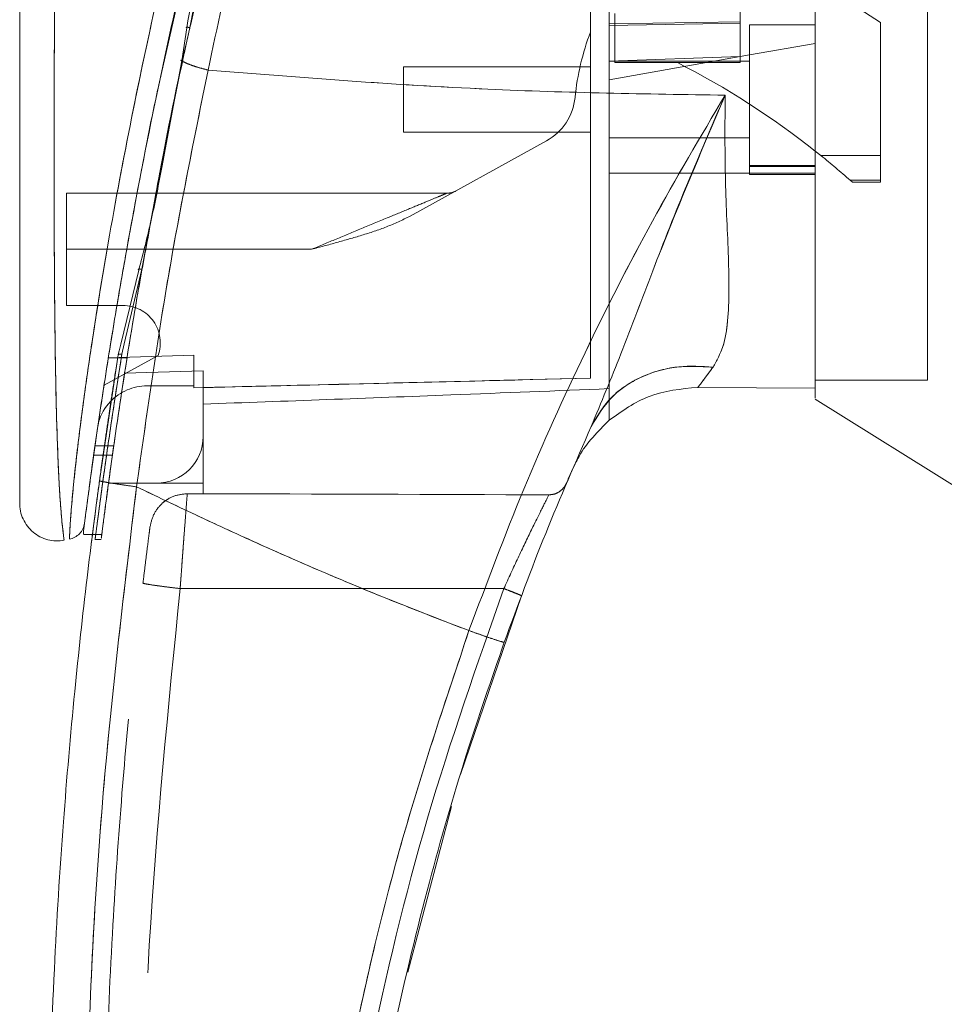
# Model space of a CAD drawing. Units: inches. Extents: x 0 to 23.4, y 0 to 16.5.
# Drawn here: x 11.3 to 11.4, y 8.2 to 8.4 of the extents above; entities that cross this region are included whole.
import ezdxf

# ---------------------------------------------------------------- set-up
doc = ezdxf.new("R2010")
doc.units = ezdxf.units.IN
doc.header["$MEASUREMENT"] = 0
doc.linetypes.add('HIDDEN', pattern=[0.07500000000000001, 0.05, -0.025])

msp = doc.modelspace()

# ---------------------------------------------------------------- linework, layer by layer
at = {"color": 7, "linetype": 'HIDDEN', "lineweight": 0}
for p, q in [((11.4204395415, 8.3624292877), (11.393596306, 8.3797984401)), ((11.2828561921, 8.3524506043), (11.2873075455, 8.3722045475)), ((11.4293872867, 8.2939924022), (11.4293872867, 8.3663204206)), ((11.393596306, 8.3658725239), (11.393596306, 8.3622934258)), ((11.3685426195, 8.3621604057), (11.393596306, 8.3625645874)), ((11.369616349, 8.3641148723), (11.369616349, 8.3547447536)), ((11.3685426195, 8.3618561121), (11.393596306, 8.3622934258)), ((11.393596306, 8.3622934258), (11.393596306, 8.3558902449)), ((11.395385855, 8.3619952655), (11.395385855, 8.3333624809)), ((11.4079126983, 8.3619952655), (11.395385855, 8.3619952655)), ((11.4204395415, 8.3369539206), (11.4204395415, 8.3624292877)), ((11.4079126983, 8.3584146111), (11.395385855, 8.3562057906)), ((11.2869856347, 8.3552265416), (11.2868004719, 8.3552233204)), ((11.395385855, 8.3562057906), (11.3685426195, 8.351472604)), ((11.393596306, 8.3558902449), (11.3685426195, 8.354995373)), ((11.395385855, 8.3550160242), (11.3685426195, 8.3550160242)), ((11.393596306, 8.3559558105), (11.393596306, 8.3547447536)), ((11.3291725408, 8.3539422948), (11.3291725408, 8.3414154516)), ((11.3649635215, 8.3539422948), (11.3291725408, 8.3539422948)), ((11.369616349, 8.3547447536), (11.3816063275, 8.3547447536)), ((11.393596306, 8.3547447536), (11.3816063275, 8.3547447536)), ((11.3291725408, 8.3414154516), (11.3649635215, 8.3414154516)), ((11.3685426195, 8.3403417222), (11.395385855, 8.3403417222)), ((11.2837106523, 8.3392663258), (11.2828596162, 8.3351189082)), ((11.2830307723, 8.3349775555), (11.283805894, 8.3391349801)), ((11.3565163318, 8.3397659438), (11.3304837837, 8.3253827529)), ((11.4090335936, 8.3369539206), (11.4204395415, 8.3369539206)), ((11.4204395415, 8.3369539206), (11.4204395415, 8.3322469955)), ((11.4079126983, 8.3350542809), (11.395385855, 8.3350542809)), ((11.395385855, 8.3348663031), (11.4079126983, 8.3348663031)), ((11.3685426195, 8.3335771136), (11.395385855, 8.3335771136)), ((11.4079126983, 8.3335771136), (11.395385855, 8.3335771136)), ((11.395385855, 8.3333624809), (11.4079126983, 8.3333624809)), ((11.4079126983, 8.3335771136), (11.4079126985, 8.2924887504)), ((11.4204395415, 8.3322469955), (11.4146087992, 8.3322469955)), ((11.4146087992, 8.3322469955), (11.4150498224, 8.3318555509)), ((11.4150498224, 8.3318555509), (11.4204395415, 8.3318555509)), ((11.4204395415, 8.3322469955), (11.4204395415, 8.3318555509)), ((11.3375256239, 8.3297833829), (11.2647487756, 8.3297833829)), ((11.2647487756, 8.3190460887), (11.2647487756, 8.3297833829)), ((11.279167503, 8.3152137802), (11.2808230199, 8.3241391508)), ((11.3116139766, 8.3190460887), (11.2647487756, 8.3190460887)), ((11.2647487756, 8.3190460887), (11.2647487756, 8.3083087945)), ((11.3116139766, 8.3190460887), (11.276278024, 8.3190460887)), ((11.279167503, 8.3152137802), (11.2758055093, 8.3009709723)), ((11.2647487756, 8.3083087945), (11.2755318326, 8.3083087945)), ((11.2758055093, 8.3009709723), (11.2753387587, 8.2989936221)), ((11.2822742844, 8.2987466191), (11.2719286955, 8.2930305986)), ((11.2890866424, 8.2987758857), (11.2727530558, 8.2982887182)), ((11.2890866424, 8.2987789857), (11.2727535445, 8.2982917856)), ((11.2735511256, 8.2874705874), (11.2753387587, 8.2989936221)), ((11.2741757521, 8.2959246631), (11.274631913, 8.2988483298)), ((11.2746319139, 8.2988483357), (11.274831507, 8.2996701295)), ((11.2890866424, 8.2987789857), (11.2890866424, 8.2987758857)), ((11.2890866424, 8.2929186728), (11.2890866424, 8.2987758857)), ((11.276332111, 8.2982884487), (11.272753013, 8.2982884487)), ((11.272753522, 8.2982916437), (11.2763326201, 8.2982916437)), ((11.2908761915, 8.2958003967), (11.2758726856, 8.2953790831)), ((11.2908761915, 8.283255108), (11.2908761915, 8.2958003967)), ((11.2801388973, 8.2929186728), (11.2890866424, 8.2929186728)), ((11.2890866424, 8.2929186728), (11.2890866424, 8.29255315)), ((11.4079126983, 8.2939924022), (11.4293872867, 8.2939924022)), ((11.3685426195, 8.2863559745), (11.3685426195, 8.2923939898)), ((11.2908761915, 8.283255108), (11.2908761915, 8.2743073628)), ((11.2699547492, 8.2796760112), (11.2735338472, 8.2796760112)), ((11.2737884127, 8.2814655603), (11.2702093146, 8.2814655603)), ((11.3620526779, 8.2780233962), (11.3613158002, 8.2765612246)), ((11.2727885768, 8.2743073628), (11.2819284463, 8.2743073628)), ((11.2908761915, 8.2743073628), (11.2819284463, 8.2743073628)), ((11.2908761915, 8.2743073628), (11.2908761915, 8.2723068093)), ((11.2878452068, 8.272306885), (11.2908761915, 8.2723068093)), ((11.2830751522, 8.2704662621), (11.2841164221, 8.2712475079)), ((11.2697479585, 8.264489117), (11.2715375582, 8.264489117)), ((11.2701644448, 8.2635700686), (11.2714122087, 8.2635700686)), ((11.2864890508, 8.254153155), (11.348385701, 8.2541516146))]:
    msp.add_line(p, q, dxfattribs=at)
at = {"color": 7, "linetype": 'Continuous', "lineweight": 15}
for p, q in [((11.2877426141, 8.3614173045), (11.2867784254, 8.3550783784)), ((11.2867784254, 8.3550783784), (11.283805894, 8.3391349801)), ((11.4079211661, 8.3378421017), (11.4090335936, 8.3369539206)), ((11.2785718347, 8.315070355), (11.2751271575, 8.3008874252)), ((11.2746319139, 8.2988483357), (11.2710633114, 8.2747783992)), ((11.3855031104, 8.292642328), (11.4079126988, 8.2924887504)), ((11.4079126988, 8.2924887504), (11.3855031151, 8.292642328)), ((11.4079126983, 8.2904095633), (11.4365454828, 8.2725178138)), ((11.2680067386, 8.265188182), (11.2680067386, 8.2646048101)), ((11.2680067386, 8.264489117), (11.2697479585, 8.264489117)), ((11.3401293215, 8.2186138683), (11.3517343106, 8.2527942963)), ((11.3300133045, 8.180808722), (11.3383474289, 8.2124740724))]:
    msp.add_line(p, q, dxfattribs=at)
at = {"color": 8, "linetype": 'Continuous', "lineweight": 15}
for p, q in [((11.283805894, 8.3391349801), (11.2830307723, 8.3349775555)), ((11.276278024, 8.3190460887), (11.2647487756, 8.3190460887)), ((11.2751271575, 8.3008874252), (11.2746319139, 8.2988483357))]:
    msp.add_line(p, q, dxfattribs=at)
at = {"color": 7, "linetype": 'HIDDEN', "lineweight": 0}
for centre, radius, start, end in [((11.410089721, 8.3433274991), 0.0483178239083781, 159.0583967888, 174.3279606244), ((11.3091062084, 8.2129377678), 0.1592654654935489, 51.6515931818, 62.9211949845), ((11.3513237415, 8.3491641613), 0.0107372942018608, 298.9210012135, 354.3279606244), ((11.3091062084, 8.2129377678), 0.1592654654935464, 48.5143602366, 51.1394860448), ((11.3375256239, 8.3333624809), 0.0035790980672878, 270, 298.9210012135), ((11.2755318326, 8.3011505983), 0.0071581961345739, 340.3766237671, 90), ((11.2801388973, 8.283255108), 0.0096635647816758, 90, 136.285242421), ((11.2819284463, 8.283255108), 0.0089477451682178, 270, 0)]:
    msp.add_arc(centre, radius, start, end, dxfattribs=at)
at = {"color": 7, "linetype": 'Continuous', "lineweight": 15}
for centre, radius, start, end in [((11.2801388973, 8.283255108), 0.0096635647816764, 136.285242421, 163.7194762092), ((11.8875118393, 8.0506137336), 0.5726556907659298, 156.7614146377, 157.0041174294)]:
    msp.add_arc(centre, radius, start, end, dxfattribs=at)
at = {"color": 7, "linetype": 'HIDDEN', "lineweight": 0}
msp.add_ellipse((11.1342148126, 8.2546253937), major_axis=(1.025193681423207, -2.552007992839833e-05), ratio=0.0174557166, start_param=1.351732473559483, end_param=1.417384202993923, dxfattribs=at)
at = {"color": 7, "linetype": 'Continuous', "lineweight": 15}
for points, knots in [([(11.4079126982748, 8.29060354841893), (11.4079126982748, 8.290588213287071), (11.4079126982748, 8.290530102523242), (11.4079126982748, 8.29350981263211), (11.40791269827479, 8.298866579616037), (11.40791269827482, 8.306093999419469), (11.40791269827467, 8.316133593067041), (11.40791269827543, 8.331611179281328), (11.40791269827459, 8.351720880394584), (11.40791269827483, 8.373444435433944), (11.40791269827479, 8.39313052817366), (11.4079126982748, 8.410381769436748), (11.4079126982748, 8.427877654915083), (11.4079126982748, 8.448455777843504), (11.4079126982748, 8.467471640326607), (11.4079126982748, 8.484582443808028), (11.4079126982748, 8.496144189827955), (11.4079126982748, 8.503099533876549), (11.4079126982748, 8.506071784054015)], [0, 0, 0, 0, 0.0186806193029134, 0.0707881136233299, 0.1082303664085647, 0.1467181347315996, 0.2060979820999983, 0.2670498805341527, 0.3655818979061261, 0.466743328226119, 0.5346976586617276, 0.6031382011936974, 0.6730571268298123, 0.7434755598906465, 0.8499752422943628, 0.9043454080470946, 0.9591236068379441, 1, 1, 1, 1]), ([(11.40791269852961, 8.292488750423958), (11.4079126984225, 8.293597749394495), (11.40791269820468, 8.29585296701199), (11.40791269830121, 8.301795348510478), (11.40791269826678, 8.30990377009677), (11.40791269827852, 8.322341662750777), (11.40791269827359, 8.3387831625042), (11.40791269827507, 8.357421674935935), (11.40791269827476, 8.375220572837764), (11.40791269827484, 8.391811038416687), (11.40791269827481, 8.40873963697252), (11.40791269827482, 8.425818906505862), (11.40791269827482, 8.442864707305404), (11.40791269827482, 8.459876927512825), (11.40791269827482, 8.47677905600294), (11.40791269827482, 8.491866329967774), (11.40791269827482, 8.500848604983688), (11.40791269827482, 8.50461403384329)], [0, 0, 0, 0, 0.038635915849214, 0.0785685112485584, 0.1321971549354936, 0.1872919781204077, 0.2762230371332348, 0.3674772939711849, 0.4374880121416937, 0.5080244404415467, 0.5800334198314735, 0.6524912126710057, 0.7244011804787622, 0.7967880724731969, 0.8709502559667649, 0.9459014971545504, 1, 1, 1, 1]), ([(11.31683544327947, 8.450731820490574), (11.31531857606666, 8.44571243975888), (11.31261666402142, 8.436771693236043), (11.30802545719796, 8.42064635369927), (11.30285828715393, 8.401387350967902), (11.29704081102141, 8.377759964132313), (11.2935747829624, 8.361506869041063), (11.29183131100045, 8.353331281566254)], [0, 0, 0, 0, 0.1567788205003647, 0.2792614804836031, 0.4975939642090565, 0.7472810888990282, 0.9999999999999999, 0.9999999999999999, 0.9999999999999999, 0.9999999999999999]), ([(11.30712364284647, 8.445973202847869), (11.30389715154095, 8.435174463731448), (11.29784568738992, 8.414920827055777), (11.29006555012616, 8.384748789651024), (11.2833965839741, 8.355839432166226), (11.27854971548207, 8.331750005913388), (11.27511604421509, 8.312691013136988), (11.27264009266785, 8.297814726678855), (11.27074532749496, 8.285304405586661), (11.26938271910983, 8.275633550893389), (11.26848423655594, 8.268917772001), (11.26816466636934, 8.26642150345031), (11.26800677755376, 8.26518818162817)], [0, 0, 0, 0, 0.170912562516238, 0.3205560304024665, 0.4711867319252644, 0.6221343847154375, 0.6986696971380473, 0.7751661353246391, 0.8646581421546068, 0.9093740505267565, 0.955224784966979, 1, 1, 1, 1]), ([(11.30889613342895, 8.443863275856343), (11.30671063623207, 8.437097238266713), (11.302343817259, 8.423578089689853), (11.29676006062558, 8.402994207243255), (11.29155689191558, 8.382318083302348), (11.28901469705144, 8.368387831022154), (11.2877426140754, 8.361417304479337)], [0, 0, 0, 0, 0.2501734521676564, 0.4998689447164592, 0.7497405843325466, 1, 1, 1, 1]), ([(11.25580103041512, 8.423155990063611), (11.25580103041512, 8.413913503372989), (11.25580103041512, 8.395509010647869), (11.25580103041512, 8.368059331413916), (11.25580103041512, 8.343148554734498), (11.25580103041512, 8.32077265792044), (11.25580103041512, 8.305166988054168), (11.25580103041512, 8.294345357470707), (11.25580103041512, 8.288164658425465), (11.25580103041512, 8.28282109690567), (11.25580103041512, 8.278347887367648), (11.25580103041512, 8.275167377564227), (11.25580103041512, 8.273065438460124), (11.25580103041512, 8.27169851243708), (11.25580103041512, 8.270699302257242), (11.25580103041512, 8.270520813898912), (11.25580103041512, 8.270434949720759)], [0, 0, 0, 0, 0.1673812452370534, 0.3333049874351155, 0.4982233871013744, 0.6225731334387637, 0.7479451300695983, 0.7937031592244008, 0.8353933925080119, 0.8732408891939456, 0.9069072664058, 0.9364662034379578, 0.9530877672109567, 0.968215539312866, 0.9847096661067191, 1, 1, 1, 1]), ([(11.28034312885923, 8.321348776028298), (11.28111536633506, 8.325650080175864), (11.28349764547447, 8.338919194229181), (11.28626957305023, 8.352669564498608), (11.28846798172361, 8.361992196938527), (11.28849953530579, 8.362126003929156)], [0, 0, 0, 0, 0.320999970347481, 0.9902543674021584, 0.9999999999999999, 0.9999999999999999, 0.9999999999999999, 0.9999999999999999]), ([(11.28082301992985, 8.32413915080548), (11.28148758959595, 8.327791821117028), (11.28335760810668, 8.338069992758799), (11.28556360675863, 8.348501923969028), (11.28698563467492, 8.35522654158772)], [0, 0, 0, 0, 0.3553813303431372, 1, 1, 1, 1]), ([(11.28677864531428, 8.355078373330151), (11.28709612114289, 8.354916980125948), (11.2877310842278, 8.354594187908113), (11.28896919930506, 8.354125808481996), (11.29034602485417, 8.353690123103668), (11.29133621136359, 8.35345089644), (11.29183131100045, 8.353331281566254)], [0, 0, 0, 0, 0.2499961927882863, 0.5000013843152451, 0.7499974694644175, 1, 1, 1, 1]), ([(11.27815554998267, 8.273621522791073), (11.28005920063672, 8.287123108840156), (11.28386512132465, 8.314116488930654), (11.28917655669334, 8.340262845602698), (11.29183131100045, 8.353331281566254)], [0, 0, 0, 0, 0.5001813779459139, 1, 1, 1, 1]), ([(11.29183130824663, 8.353331275871339), (11.30965855674293, 8.351904248058315), (11.34260898302058, 8.349266646705587), (11.37557384578611, 8.348750826906382), (11.39070364944752, 8.348514082335592)], [0, 0, 0, 0, 0.5410324086883473, 0.9999999999999999, 0.9999999999999999, 0.9999999999999999, 0.9999999999999999]), ([(11.26821432818853, 8.266805193048945), (11.26824917720058, 8.267075997086087), (11.26830582333842, 8.267516181811908), (11.26856699080894, 8.269515400318346), (11.26884442373427, 8.2716088378876), (11.26920073888826, 8.274252989224342), (11.26963290972854, 8.277395106877858), (11.27026540874692, 8.281887706808966), (11.27113418572767, 8.287848863239022), (11.27225838938175, 8.295214288877405), (11.27385211911937, 8.305168218376398), (11.27602261037834, 8.317928124938332), (11.27895747223928, 8.333512815421352), (11.28118740505864, 8.34510389624332), (11.28262951502881, 8.351452675652698), (11.28285619211541, 8.352450604277962)], [0, 0, 0, 0, 0.0506827950104087, 0.082383528920163, 0.1172331726616056, 0.1548204738389061, 0.1958955485165954, 0.2407864032654611, 0.3205552283500548, 0.4031003090313432, 0.4860804004061315, 0.6431510575151974, 0.8061110035089931, 0.9695236883744729, 1, 1, 1, 1]), ([(11.39070364986324, 8.348514083484076), (11.3860053271165, 8.340580614922743), (11.37662064643134, 8.324733881271753), (11.36377136447972, 8.299442019158846), (11.35190803323658, 8.273278122993684), (11.34512189817692, 8.255187387082135), (11.34171991735318, 8.246118257729806)], [0, 0, 0, 0, 0.2506150492841749, 0.5005918791047751, 0.7496399886578832, 1, 1, 1, 1]), ([(11.36508953567431, 8.285154725441554), (11.36700521760484, 8.289763224340756), (11.37106745112188, 8.299535618386612), (11.37691826948821, 8.315226551171495), (11.38345027404398, 8.33180366624755), (11.38826770498684, 8.342902123430218), (11.39070364983292, 8.348514083392752)], [0, 0, 0, 0, 0.2213048010483188, 0.4692802943834768, 0.7316403811604167, 1, 1, 1, 1]), ([(11.39070364983292, 8.348514083392752), (11.3906724047654, 8.342992930858102), (11.39061127524165, 8.332191052298466), (11.39142384997409, 8.317545340047195), (11.39154309314204, 8.307097898628934), (11.39052627250611, 8.300313279620704), (11.38909391588775, 8.297765599503588), (11.38838761463223, 8.296509327397674)], [0, 0, 0, 0, 0.2704042196898605, 0.5290332996186088, 0.7720006221019584, 0.8875725187417369, 1, 1, 1, 1]), ([(11.28303077228642, 8.3349775554616), (11.28239677234459, 8.33161333600091), (11.28112830199838, 8.324882400645054), (11.27942420117138, 8.318341845510522), (11.27857183474118, 8.31507035503105)], [0, 0, 0, 0, 0.4998145551590886, 1, 1, 1, 1]), ([(11.36508953567431, 8.285154725441554), (11.36634218446009, 8.287247357376371), (11.36884747431881, 8.291432608361191), (11.37508805238712, 8.295132730738795), (11.38177699721236, 8.296905094752573), (11.38618407104919, 8.296641250115307), (11.38838761463223, 8.296509327397674)], [0, 0, 0, 0, 0.2797683801994684, 0.5595350378012451, 0.7797668528043878, 1, 1, 1, 1]), ([(11.38838761463223, 8.296509327397674), (11.38783266647428, 8.295754944629977), (11.38674911883691, 8.294281996834941), (11.38591165005279, 8.293179670810204), (11.38550309804451, 8.292641910454563)], [0, 0, 0, 0, 0.5121585233645305, 1, 1, 1, 1]), ([(11.3685428701029, 8.286355680289645), (11.37098879442903, 8.288105750337209), (11.37606218302115, 8.29173578309), (11.38228194573841, 8.29233274567398), (11.38550310729263, 8.292641907455904)], [0, 0, 0, 0, 0.4821086107882332, 1, 1, 1, 1]), ([(11.3685428701913, 8.286355681083421), (11.36637512795218, 8.284213262844878), (11.36382327468372, 8.281691220839246), (11.36228432436815, 8.278503256226646), (11.36205267790277, 8.278023396203348)], [0, 0, 0, 0, 0.8494776192305027, 0.9999999999999999, 0.9999999999999999, 0.9999999999999999, 0.9999999999999999]), ([(11.34845808910335, 8.243889688074736), (11.3510386209139, 8.250870159017122), (11.35620409663134, 8.264843035848829), (11.36212603621159, 8.278380307125166), (11.36508953511707, 8.285154724200337)], [0, 0, 0, 0, 0.4995729244922474, 0.9999999999999999, 0.9999999999999999, 0.9999999999999999, 0.9999999999999999]), ([(11.27177066846714, 7.978845383935412), (11.27098778021, 7.984569375523848), (11.26931155349623, 7.996824901804117), (11.26705536397498, 8.01647396749084), (11.26492520451497, 8.038594591021946), (11.26310588075682, 8.063196392128734), (11.2617560392039, 8.090277293094712), (11.26107274416165, 8.119492084957914), (11.26121968883039, 8.150139730130313), (11.26224252949765, 8.180323114378698), (11.2639773895396, 8.208487829580644), (11.26614626625331, 8.233439238670273), (11.26848685132605, 8.25518826109633), (11.27025043851937, 8.268597712692314), (11.27106331140737, 8.27477839924229)], [0, 0, 0, 0, 0.0583802047023567, 0.1249967128572526, 0.1998494383445611, 0.2829382843165069, 0.3742631432182458, 0.4738238967999863, 0.5782087058246996, 0.6839305419269011, 0.7789707847665466, 0.8633292273085401, 0.9370056858401152, 1, 1, 1, 1]), ([(11.27106331140737, 8.27477839924229), (11.27119398852156, 8.274732978367533), (11.27145534057256, 8.274642137374837), (11.27335480331204, 8.274320831499661), (11.27569621156524, 8.273964056459183), (11.27733576603888, 8.273735701303202), (11.27815554998267, 8.273621522791073)], [0, 0, 0, 0, 0.2796187071857413, 0.5592327552908303, 0.7796145745889324, 1, 1, 1, 1]), ([(11.27885819132871, 7.979661394252908), (11.27641674544278, 7.999146837950317), (11.2715293263583, 8.038153858317003), (11.26829349904526, 8.097097467095205), (11.26815232302174, 8.156134825815869), (11.27110625301727, 8.215093867876197), (11.27580724408661, 8.254124424315291), (11.27815554998267, 8.273621522791073)], [0, 0, 0, 0, 0.1997508793288403, 0.3998721681292541, 0.6001213221747472, 0.8002469175121609, 1, 1, 1, 1]), ([(11.341719917226, 8.246118257775374), (11.33810529142725, 8.247499199132136), (11.33089529717195, 8.250253724718883), (11.32019643929215, 8.254600103672264), (11.3096258047269, 8.259088023675355), (11.29935002176485, 8.26365933953085), (11.28886921203008, 8.26850690505894), (11.28188281874518, 8.271842154091479), (11.27815554998267, 8.273621522791073)], [0, 0, 0, 0, 0.1675427268037065, 0.3341928501120564, 0.4999966719104195, 0.6647808473051023, 0.8211592411869928, 1, 1, 1, 1]), ([(11.25580103041512, 8.27056786142314), (11.25582983859264, 8.270037404163363), (11.25588751659115, 8.268975354576572), (11.2564082670571, 8.267452628635985), (11.25722660489033, 8.26607749612124), (11.25832796273571, 8.264914200189503), (11.25965609246275, 8.264023675033716), (11.26114247238639, 8.263452055469866), (11.26272259340659, 8.263203067761674), (11.26377200013587, 8.263334492820782), (11.26429665393677, 8.263400199143097)], [0, 0, 0, 0, 0.1242439843094399, 0.2487538246765733, 0.373529549670735, 0.4985528316574001, 0.6237811076097023, 0.7491528018436479, 0.8745882484965413, 1, 1, 1, 1]), ([(11.26819982100425, 8.26669339633366), (11.26811874841316, 8.266310354113797), (11.26795533681476, 8.26553828626001), (11.26748620634923, 8.264951034742763), (11.26724982326987, 8.264655133427032)], [0, 0, 0, 0, 0.4961250724086466, 1, 1, 1, 1]), ([(11.26531289736082, 8.263593365227855), (11.26567770377327, 8.263693746987666), (11.26640730544924, 8.263894507439502), (11.26696898680053, 8.264401593812586), (11.26724982318469, 8.264655133124775)], [0, 0, 0, 0, 0.5000076404186755, 1, 1, 1, 1]), ([(11.26951621483165, 8.262973297891211), (11.26951493219509, 8.262963111099944), (11.26946338174338, 8.262553693726826), (11.26954312687778, 8.263203349804952), (11.26969291721566, 8.26437246482371), (11.26970786302839, 8.264489117034985)], [0, 0, 0, 0, 0.0224543339794693, 0.9024622370467251, 1, 1, 1, 1]), ([(11.341719917226, 8.246118257775374), (11.33730974365387, 8.232967534340764), (11.3284750796948, 8.206623396074292), (11.31885346012033, 8.165973327229988), (11.3119503517531, 8.12471509947498), (11.30815127104938, 8.083055961890235), (11.30713576341964, 8.04129504293313), (11.30899189114532, 8.01357070227708), (11.30991845661081, 7.99973091299437)], [0, 0, 0, 0, 0.1661584937782476, 0.332856390449438, 0.4999953682748157, 0.6671284348396364, 0.8338329348503397, 1, 1, 1, 1]), ([(11.341719917226, 8.246118257775374), (11.34270312151379, 8.24576946808395), (11.34466951421482, 8.245071894332568), (11.34687738504718, 8.244330466482353), (11.3482048895555, 8.243916004543582), (11.34837368880799, 8.24389846027738), (11.34845808910335, 8.243889688074734)], [0, 0, 0, 0, 0.2796246743494292, 0.5592448339517166, 0.7796206698334146, 1, 1, 1, 1]), ([(11.31529792289812, 8.073103154512415), (11.31597220510154, 8.08490884553348), (11.31727241577514, 8.107673624727006), (11.32165497705618, 8.140329207213044), (11.32722069492804, 8.170203574600741), (11.33375672357167, 8.197269626531389), (11.34075069801716, 8.221585822700673), (11.34598128512078, 8.236722242960372), (11.34845808910335, 8.243889688074736)], [0, 0, 0, 0, 0.2030768873960358, 0.391590843147591, 0.5655409443265456, 0.7249263416096615, 0.8697462600077686, 1, 1, 1, 1])]:
    msp.add_open_spline(points, degree=3, knots=knots, dxfattribs=at)
at = {"color": 7, "linetype": 'HIDDEN', "lineweight": 0}
for points, knots in [([(11.29183131100045, 8.35333128156624), (11.29357489592414, 8.361507100784626), (11.29704114855145, 8.377760656582852), (11.30333747954556, 8.403336368182922), (11.30908978226384, 8.424543210164376), (11.31376117447237, 8.440610342054386), (11.31589407753026, 8.44763254264314), (11.31683544382366, 8.450731822244844)], [0, 0, 0, 0, 0.2527307493872162, 0.5024295703425505, 0.7803158341021499, 0.9030414119364265, 1, 1, 1, 1]), ([(11.26531667561139, 8.263692197034864), (11.26531653098272, 8.263689900816837), (11.26531617097099, 8.263684185038274), (11.26536698599788, 8.264962742312862), (11.26554859988049, 8.267995766455424), (11.26596595064218, 8.272794408443326), (11.26669336914102, 8.279720407026405), (11.26785642276334, 8.289085774571664), (11.27007367766885, 8.304612212182777), (11.2733943882447, 8.324657583614496), (11.27860562202516, 8.351746833594744), (11.28527582048104, 8.381669127809957), (11.29353604248253, 8.414154630219283), (11.29985821642716, 8.435447686254816), (11.30301033235736, 8.446063999839348)], [0, 0, 0, 0, 0.0126764215467283, 0.0315543287362892, 0.0672389835357118, 0.100846406878763, 0.133509175686569, 0.1973888764360755, 0.2601754875831561, 0.3846564132948387, 0.5085908252802577, 0.6733700875842997, 0.8371485252982617, 1, 1, 1, 1]), ([(11.28849953530579, 8.362126003929156), (11.29059872750621, 8.371250656466268), (11.29487206052686, 8.389825744055202), (11.30228926345899, 8.417896730357928), (11.30789219783873, 8.436594187360212), (11.31070274091376, 8.445973202843327)], [0, 0, 0, 0, 0.3248715519482162, 0.661342172542711, 1, 1, 1, 1]), ([(11.30951267897187, 8.443595075801717), (11.30734537308465, 8.436848508223244), (11.3030139015183, 8.423365148163679), (11.29743580758746, 8.402843624734068), (11.2922367197925, 8.382240967041678), (11.28964249223093, 8.368384246018607), (11.28834517938694, 8.361454822237416)], [0, 0, 0, 0, 0.2501995353892235, 0.5000365568342284, 0.7499799146543616, 1, 1, 1, 1]), ([(11.28834517938694, 8.361454822237416), (11.28995550539323, 8.368534116521102), (11.29317605437544, 8.382692252147638), (11.29848233442628, 8.403492830257624), (11.30403877468871, 8.423822430064556), (11.30799282256571, 8.436999704678314), (11.30997186709144, 8.443595075801717)], [0, 0, 0, 0, 0.257292202235908, 0.5145679426409019, 0.757035907095888, 1, 1, 1, 1]), ([(11.36496352146738, 8.294399481312354), (11.36496352146738, 8.296268725251695), (11.36496352146738, 8.300050305953908), (11.36496352146737, 8.307824680644044), (11.36496352146738, 8.317372455242602), (11.36496352146737, 8.33260003676155), (11.36496352146738, 8.350708618297375), (11.36496352146733, 8.371516538386219), (11.36496352146743, 8.397368135464978), (11.3649635214674, 8.416923807221435), (11.36496352146738, 8.429997780678965)], [0, 0, 0, 0, 0.0525570282289581, 0.1063256857671256, 0.1903497469423778, 0.2752273285120533, 0.4482369068515085, 0.585259184260043, 0.722724410377315, 1, 1, 1, 1]), ([(11.36854261953466, 8.292393989824154), (11.36854261953466, 8.294263105397167), (11.36854261953466, 8.298050248962761), (11.36854261953467, 8.305726637060665), (11.36854261953465, 8.31496547902396), (11.36854261953467, 8.329471387880591), (11.36854261953466, 8.347341407463842), (11.36854261953466, 8.36843617480487), (11.36854261953466, 8.39563128234428), (11.36854261953466, 8.4162248457243), (11.36854261953466, 8.429998128740698)], [0, 0, 0, 0, 0.0529918024533364, 0.107370334177242, 0.1864376822739539, 0.266307803522327, 0.429143856739094, 0.5707642568940138, 0.7129207188937672, 1, 1, 1, 1]), ([(11.26427746573053, 8.26353644937409), (11.26427944087626, 8.263522000972), (11.26428502900663, 8.263481123201295), (11.26410098013675, 8.264812433556896), (11.26377585267206, 8.26783743717225), (11.26344330408307, 8.272415811328731), (11.26311564785827, 8.27867239249696), (11.26283526796533, 8.286932252767597), (11.26255681337802, 8.30042673170685), (11.26240102346088, 8.317716456782387), (11.26236573011926, 8.341036875115082), (11.26245600595332, 8.366839815634211), (11.26263553792884, 8.39506165969703), (11.26279617206825, 8.413875487211214), (11.26287645487273, 8.423278387747581)], [0, 0, 0, 0, 0.0129523277151721, 0.0366450406872507, 0.0779980074669578, 0.1144070383598704, 0.148656105340216, 0.2136699028162512, 0.2763599755795241, 0.3992688906266919, 0.5205773122138027, 0.6811189127582804, 0.8406274776356764, 1, 1, 1, 1]), ([(11.28834517938694, 8.361454822237416), (11.28825083692645, 8.361027916318687), (11.28797419752465, 8.359776104595937), (11.28751962154261, 8.357699773266015), (11.28716363308613, 8.356050965063131), (11.28698563467492, 8.355226541587719)], [0, 0, 0, 0, 0.2055638010543747, 0.6027725656729129, 1, 1, 1, 1]), ([(11.2877426140754, 8.361417304479337), (11.28771448032914, 8.361428713458492), (11.28765817786118, 8.361451545600273), (11.28763352441529, 8.361478817933282), (11.28765269958389, 8.36149897306479), (11.28772070692979, 8.361510017547918), (11.28783550483894, 8.361510355139401), (11.28798495771149, 8.361500699361128), (11.28815823214247, 8.361482680674252), (11.28828288945142, 8.36146410453649), (11.28834517938694, 8.361454822237416)], [0, 0, 0, 0, 0.1249223492023556, 0.2500000000002786, 0.3750776507983048, 0.5000000000005981, 0.6249223492027156, 0.7500000000003961, 0.8750776507979957, 1, 1, 1, 1]), ([(11.28677858788351, 8.355078374642554), (11.28709615583546, 8.354916988937262), (11.28773130673662, 8.354594209905185), (11.2889690799031, 8.354125785635834), (11.29034609817623, 8.353690160687416), (11.29133623692108, 8.353450908698205), (11.29183131100045, 8.353331281566241)], [0, 0, 0, 0, 0.2499938834484458, 0.4999995729444683, 0.7499974095602815, 1, 1, 1, 1]), ([(11.29183131100045, 8.353331281566241), (11.28917655669334, 8.340262845602687), (11.28386512132465, 8.314116488930646), (11.28005920063672, 8.287123108840154), (11.27815554998267, 8.273621522791073)], [0, 0, 0, 0, 0.4998186220540822, 1, 1, 1, 1]), ([(11.39070364944752, 8.348514082335592), (11.37557384578611, 8.348750826906382), (11.34260898302057, 8.349266646705587), (11.30965855674293, 8.351904248058315), (11.29183130824662, 8.353331275871339)], [0, 0, 0, 0, 0.4589675913116519, 1, 1, 1, 1]), ([(11.341719917226, 8.246118257775374), (11.34512156038552, 8.255186535475884), (11.35190657150372, 8.273274371893647), (11.36376692951351, 8.299432479309095), (11.37661606481132, 8.324725678278302), (11.38600216738918, 8.34057512392972), (11.39070364975738, 8.348514083541296)], [0, 0, 0, 0, 0.2503363298439209, 0.4993277371053425, 0.7492141390192778, 1, 1, 1, 1]), ([(11.39070364983292, 8.348514083392752), (11.38596799572266, 8.33736556907141), (11.37901945692386, 8.321007557589326), (11.37107403055719, 8.299531681548778), (11.36700732604973, 8.289761962742253), (11.36508953567431, 8.285154725441554)], [0, 0, 0, 0, 0.5306994849411929, 0.7786856632176684, 1, 1, 1, 1]), ([(11.38838761463223, 8.296509327397674), (11.38909391588775, 8.297765599503588), (11.39052627250611, 8.300313279620704), (11.39154309314203, 8.307097898628934), (11.39142384997409, 8.317545340047195), (11.39061127524165, 8.332191052298466), (11.3906724047654, 8.342992930858102), (11.39070364983292, 8.348514083392752)], [0, 0, 0, 0, 0.1124274812582632, 0.2279993778980411, 0.4709667003813915, 0.7295957803101404, 1, 1, 1, 1]), ([(11.31161397658436, 8.31904608865934), (11.31318689586064, 8.319697962193013), (11.31637748796602, 8.321020256719892), (11.3212150246442, 8.323023493362413), (11.32577392696856, 8.324917585497676), (11.32987227699038, 8.32661048024174), (11.33314842782676, 8.327971850690309), (11.33562124685396, 8.328993465532818), (11.3369394687321, 8.329541355873356), (11.33745549930765, 8.329754648721305), (11.33750267189335, 8.32977397807927), (11.33752562391703, 8.3297833828612)], [0, 0, 0, 0, 0.1597772292400434, 0.3241005269119137, 0.4938142581839111, 0.6312823561000247, 0.7585568622884272, 0.8585292225239123, 0.9351285718365143, 0.9684365286948649, 1, 1, 1, 1]), ([(11.33752562391703, 8.3297833828612), (11.33750266463612, 8.32977397841742), (11.33745547677664, 8.329754649607722), (11.33693943487725, 8.32954136288303), (11.33562130484577, 8.328993479945208), (11.3331484778652, 8.327971874282325), (11.32987240932771, 8.326610534728303), (11.32577400811, 8.3249176167957), (11.32121510519662, 8.32302352740745), (11.316377488073, 8.32102025659997), (11.31318689589597, 8.319697962153416), (11.31161397658436, 8.31904608865934)], [0, 0, 0, 0, 0.0315628718156746, 0.0648706884896307, 0.1414703986307372, 0.2414367476173138, 0.3687173735220108, 0.5061772640108004, 0.6758993357325905, 0.8402227030455378, 1, 1, 1, 1]), ([(11.33048378374526, 8.325382752887512), (11.32898131844533, 8.324662850661662), (11.32597869094663, 8.32322414973472), (11.32121750780112, 8.321708105329686), (11.31643142013856, 8.32032488588728), (11.31321986122319, 8.319472373015643), (11.31161397658436, 8.31904608865934)], [0, 0, 0, 0, 0.2503097222416018, 0.5002357493566769, 0.7501015069955291, 1, 1, 1, 1]), ([(11.27153755820376, 8.264808722446023), (11.27152690505672, 8.264724937844168), (11.27149488469914, 8.264473104944216), (11.27178028274372, 8.266718277408629), (11.27237539451285, 8.271286482360736), (11.27328501884381, 8.277958449063387), (11.27448721750617, 8.286376788642295), (11.27607144857377, 8.29673357145863), (11.27801011192654, 8.308815778644268), (11.27956375625902, 8.317161976257246), (11.28034312885923, 8.321348776028298)], [0, 0, 0, 0, 0.0377556085692071, 0.1134827185978761, 0.2345883956167454, 0.3493177323343227, 0.4666630424696109, 0.6439183394431771, 0.8213746326138797, 1, 1, 1, 1]), ([(11.27141220872423, 8.263819352593488), (11.27141038093033, 8.263805084700804), (11.27140588530127, 8.26376999149194), (11.27173397376491, 8.266361865697155), (11.2724005196882, 8.271486476518294), (11.27340512874541, 8.278825183358721), (11.27480281180158, 8.288513563666926), (11.27667042851759, 8.300661787937418), (11.27833207285971, 8.310345213692857), (11.27916750302207, 8.31521378017602)], [0, 0, 0, 0, 0.0545912862507544, 0.1342723451211842, 0.2722583936398221, 0.4080861499199884, 0.5443089265751426, 0.7708907629609725, 1, 1, 1, 1]), ([(11.27850098745867, 8.31513799820137), (11.27849027014173, 8.315156901290216), (11.27846834460019, 8.315195573325571), (11.27849226727272, 8.315240408926067), (11.27855897138734, 8.315271611039), (11.27867172629885, 8.315283906248169), (11.27881736530379, 8.315277881271049), (11.27898591019402, 8.315255927858146), (11.2791069964084, 8.315227823756633), (11.27916750302206, 8.315213780176023)], [0, 0, 0, 0, 0.1375317080822557, 0.2813630683055983, 0.4250211387222039, 0.5686792091386367, 0.7125105693613414, 0.8563419295838633, 0.9999999999999999, 0.9999999999999999, 0.9999999999999999, 0.9999999999999999]), ([(11.27533875871021, 8.298993622103826), (11.27473208702843, 8.295138568891778), (11.2735213159949, 8.287444808160894), (11.27222166694261, 8.27838865741248), (11.27132787099879, 8.271902746787054), (11.27075048979296, 8.26758834935209), (11.27036110623286, 8.26462741103983), (11.2701744355515, 8.26320201695408), (11.27022448371347, 8.263583706497315), (11.27022537428824, 8.263590498416644)], [0, 0, 0, 0, 0.2517265494732748, 0.5023857609033493, 0.6278271712563361, 0.7517868396866074, 0.8756962352904972, 0.9977880946507914, 1, 1, 1, 1]), ([(11.27533875871021, 8.298993622103826), (11.27523878042503, 8.299002902447217), (11.27503885313163, 8.299021460416405), (11.27481012218899, 8.298989156551325), (11.27466909733078, 8.298928528681694), (11.27464430754147, 8.298875064893101), (11.27463191392102, 8.298848335746856)], [0, 0, 0, 0, 0.2796757720032313, 0.5592696456360271, 0.7796574764505336, 1, 1, 1, 1]), ([(11.27533875871022, 8.298993622103898), (11.27523878042504, 8.299002902447288), (11.27503885313164, 8.299021460416478), (11.274810122189, 8.298989156551396), (11.27466909733079, 8.298928528681765), (11.27464430754149, 8.298875064893172), (11.27463191392103, 8.298848335746928)], [0, 0, 0, 0, 0.2796757720031943, 0.559269645635876, 0.7796574764504279, 1, 1, 1, 1]), ([(11.27285566104314, 8.287290479187703), (11.27303145286816, 8.288487283985447), (11.27344352564013, 8.291292708358593), (11.27390890523283, 8.294236629829335), (11.27417575210634, 8.295924663109297)], [0, 0, 0, 0, 0.4266038354827238, 1, 1, 1, 1]), ([(11.3855031110152, 8.29264177119771), (11.38591237353058, 8.293180474645618), (11.38675011408479, 8.294283174521704), (11.38783349780991, 8.295756015431115), (11.38838761463223, 8.296509327397674)], [0, 0, 0, 0, 0.4885313398449064, 1, 1, 1, 1]), ([(11.28908664244089, 8.292555229077148), (11.29965034606824, 8.29280839059717), (11.32494286648385, 8.293414531505649), (11.35023495575266, 8.294038417302744), (11.3649635214674, 8.294401730228905)], [0, 0, 0, 0, 0.4176611683521738, 1, 1, 1, 1]), ([(11.28908664244089, 8.292553149950862), (11.29894876686342, 8.29278941758337), (11.32424129076685, 8.293395352419191), (11.3495333844526, 8.294019004945136), (11.36496352146738, 8.294399481312354)], [0, 0, 0, 0, 0.3899225107063548, 1, 1, 1, 1]), ([(11.36854261953466, 8.292393989824154), (11.35843766652569, 8.291990289822543), (11.34044175305989, 8.29127134038372), (11.31455262027738, 8.290294535280495), (11.29876834007663, 8.28972578927427), (11.29087619147453, 8.289441415964822)], [0, 0, 0, 0, 0.3903501984394234, 0.695174770850689, 1, 1, 1, 1]), ([(11.26970786302839, 8.264489117034985), (11.26981583075642, 8.265338296246366), (11.27003720615606, 8.267079440481988), (11.27059578488338, 8.271344952376204), (11.271328661645, 8.276738402811324), (11.27209292076095, 8.282191943894304), (11.2726567752111, 8.285961027396997), (11.27285566104314, 8.287290479187703)], [0, 0, 0, 0, 0.1826238358553496, 0.3744491561093586, 0.5921158068775717, 0.8561288518652402, 1, 1, 1, 1]), ([(11.27022537428824, 8.263590498416644), (11.27025476272953, 8.263814969671529), (11.27031440814481, 8.264270546103202), (11.27074427356379, 8.267543452251001), (11.27130749365823, 8.271747196747672), (11.27220130837174, 8.278269305938135), (11.2730102840744, 8.283783840187828), (11.27355112556713, 8.287470587423302)], [0, 0, 0, 0, 0.1608852246144592, 0.3265251783637311, 0.4941501561603553, 0.6618135949661978, 1, 1, 1, 1]), ([(11.27815554998267, 8.273621522791073), (11.27711250948864, 8.273767557159523), (11.27502644588001, 8.274059623463165), (11.27269292226836, 8.274428796648438), (11.2713035186202, 8.274680586645188), (11.27114338091503, 8.274745794865423), (11.27106331140737, 8.274778399242289)], [0, 0, 0, 0, 0.2796187071857288, 0.5592327552908358, 0.7796145745889305, 0.9999999999999999, 0.9999999999999999, 0.9999999999999999, 0.9999999999999999]), ([(11.35700618080961, 8.272087751588204), (11.35740926364566, 8.272126478707987), (11.35821512598512, 8.272203903804163), (11.35928951255749, 8.272822972279004), (11.3599997564864, 8.273582142011682), (11.36027090152524, 8.274139933697096), (11.36036341805824, 8.274330256017185)], [0, 0, 0, 0, 0.2822972800618245, 0.5643821224349587, 0.8513642148175449, 1, 1, 1, 1]), ([(11.27885819132871, 7.979661394252908), (11.27641674544276, 7.999146837950368), (11.2715293263583, 8.038153858316596), (11.26829349904547, 8.097097467094875), (11.26815232302145, 8.156134825815897), (11.27110625301748, 8.215093867876666), (11.2758072440867, 8.254124424315693), (11.27815554998267, 8.273621522791073)], [0, 0, 0, 0, 0.1997508793293658, 0.3998721681245747, 0.6001213221755017, 0.8002469175163064, 1, 1, 1, 1]), ([(11.27815554998267, 8.273621522791073), (11.2825070872256, 8.271544649008808), (11.2908860308397, 8.267545600547605), (11.30347455120097, 8.261786772836386), (11.31597730483137, 8.25635261795767), (11.32874639834793, 8.251088824888523), (11.33738626608386, 8.247778617162018), (11.341719917226, 8.246118257775374)], [0, 0, 0, 0, 0.2087847347039616, 0.4020178208089227, 0.599387137556752, 0.7990575270422372, 1, 1, 1, 1]), ([(11.28784520679072, 8.272306885005287), (11.28697229772287, 8.272212806813533), (11.28522740079499, 8.272024749713635), (11.28297843210872, 8.270571828343819), (11.28131055741907, 8.268485870485833), (11.28091463117621, 8.266778460285051), (11.28071659926356, 8.265924458526316)], [0, 0, 0, 0, 0.2501647934756454, 0.500065580345028, 0.7499459277899926, 1, 1, 1, 1]), ([(11.28784520679072, 8.272306885005287), (11.28780380061239, 8.271786594330369), (11.28771733347599, 8.270700088727212), (11.2874467124246, 8.267134261011002), (11.28721221350048, 8.26403227554919), (11.2870898174367, 8.262389194798779), (11.28702203622399, 8.261474030255364), (11.2869864569934, 8.26099249006921), (11.28696824438466, 8.26074574875309), (11.28695903188054, 8.260620882995518), (11.28695439905928, 8.260558076720582), (11.28695207600095, 8.260526580237409), (11.28695091280947, 8.260510808664751), (11.28695033079809, 8.26050291704595), (11.28695003968847, 8.260498969778503), (11.28694989410768, 8.260496995780274), (11.28694982131079, 8.260496008690035), (11.28694978491073, 8.260495515122136), (11.28694976671028, 8.26049526833249), (11.28694975760996, 8.260495144936243), (11.28694975240975, 8.260495074423662), (11.28694529019953, 8.260434568727426), (11.28690218346471, 8.259860059842001), (11.28674899913944, 8.257793456704746), (11.28659953814444, 8.255700413048203), (11.28648905084864, 8.254153154958477)], [0, 0, 0, 0, 0.2389304508323078, 0.4989504638616947, 0.615623379234422, 0.6804624288893983, 0.7145048711522367, 0.7319310010879386, 0.7407451543261909, 0.7451774831606589, 0.7473999579879574, 0.7485127726632944, 0.7490695742731299, 0.7493480736406373, 0.7494873479643586, 0.7495569912861229, 0.7495918144869718, 0.7496092264723859, 0.7496179325613382, 0.7496222856298795, 0.749624462170163, 0.7496266387144584, 0.757092885602984, 0.8204337512847111, 1, 1, 1, 1]), ([(11.28648905084864, 8.254153154958477), (11.28664529175689, 8.256317254785438), (11.28695717624296, 8.260637180788727), (11.28739019678018, 8.266394862731424), (11.28771723183598, 8.270697278422809), (11.2878037650911, 8.271785651513747), (11.28784520679072, 8.272306885005287)], [0, 0, 0, 0, 0.2507353656037065, 0.5005121354940186, 0.7607899296980315, 0.9999999999999999, 0.9999999999999999, 0.9999999999999999, 0.9999999999999999]), ([(11.34838570104276, 8.254151614638635), (11.3492981594107, 8.256142581169485), (11.35112382226126, 8.26012614223899), (11.35372355867763, 8.265526143917066), (11.35594254612365, 8.269996005595575), (11.35665187366056, 8.271390909494208), (11.3570061804483, 8.272087659435257)], [0, 0, 0, 0, 0.2499042800656786, 0.5000129061670034, 0.7502580797898145, 1, 1, 1, 1]), ([(11.35700618044829, 8.272087659435257), (11.35665171339291, 8.271390593979067), (11.35594271032124, 8.269996327453924), (11.35372506415646, 8.265529172195963), (11.35112596314615, 8.260130730869797), (11.34929924540113, 8.25614492319633), (11.34838570104276, 8.254151614638635)], [0, 0, 0, 0, 0.2498310999250577, 0.4997108040168469, 0.7498046023858915, 1, 1, 1, 1]), ([(11.28071659926356, 8.265924458526332), (11.28066176908049, 8.265500904704137), (11.28055198504402, 8.264652841727425), (11.2802206468015, 8.262050260449694), (11.27981652561331, 8.258807891766441), (11.27952636282651, 8.25639509344784), (11.27938118612421, 8.255187901763923)], [0, 0, 0, 0, 0.2491893382348357, 0.4989407269474441, 0.7493057820400546, 1, 1, 1, 1]), ([(11.27190697171791, 8.129353891088586), (11.27199875807805, 8.140002640735277), (11.27217267713682, 8.160180154178384), (11.27346003750361, 8.188742056207523), (11.27519185016241, 8.213909159580124), (11.27715750504516, 8.235688418125116), (11.27868226050143, 8.249059015353675), (11.27938118612421, 8.255187901763923)], [0, 0, 0, 0, 0.2532783337092195, 0.4799180328981559, 0.6799185319434353, 0.853279331789696, 0.9999999999999999, 0.9999999999999999, 0.9999999999999999, 0.9999999999999999]), ([(11.27938118612421, 8.255187901763922), (11.27951254087113, 8.255144692575145), (11.27977524817878, 8.25505827491674), (11.28167891410324, 8.2547696852318), (11.2840249972917, 8.254453279774426), (11.28566769518818, 8.25425319710883), (11.28648905084864, 8.254153154958477)], [0, 0, 0, 0, 0.2796189232654116, 0.5592331927160872, 0.7796147953416277, 1, 1, 1, 1]), ([(11.28948947562106, 7.981166479324439), (11.28670874186379, 8.003815670450143), (11.28114726484968, 8.049114130075973), (11.2784960457401, 8.117555163597624), (11.2796422040216, 8.186038273834196), (11.28420674855451, 8.231447995433015), (11.28648905084864, 8.254153154958477)], [0, 0, 0, 0, 0.2499994477487222, 0.4999997495484123, 0.7499965855424116, 1, 1, 1, 1]), ([(11.28948947562106, 7.981166479324439), (11.28670874186379, 8.00381567045013), (11.28114726484969, 8.049114130075962), (11.27849604574011, 8.117555163597599), (11.2796422040216, 8.186038273834185), (11.28420674855451, 8.231447995433003), (11.28648905084864, 8.254153154958477)], [0, 0, 0, 0, 0.2499994477485874, 0.499999749548413, 0.7499965855422778, 1, 1, 1, 1]), ([(11.31172158592067, 8.073337403258162), (11.31268073588, 8.088728695307548), (11.31460213707713, 8.119561045015983), (11.32224560267452, 8.165327519517769), (11.33303314615063, 8.21045640609175), (11.34327372853367, 8.239602329100173), (11.34838570104276, 8.254151614638635)], [0, 0, 0, 0, 0.2495991399551701, 0.5000053241358432, 0.7504088203089242, 1, 1, 1, 1]), ([(11.34838570104276, 8.254151614638635), (11.34327372853368, 8.239602329100208), (11.33303314615067, 8.210456406091854), (11.32224560267456, 8.165327519517987), (11.31460213707717, 8.119561045016315), (11.31268073588003, 8.088728695307955), (11.31172158592068, 8.073337403258607)], [0, 0, 0, 0, 0.2495911796910807, 0.4999946758641578, 0.750400860044828, 1, 1, 1, 1]), ([(11.34838570104276, 8.254151614638635), (11.34887997477379, 8.25396343544752), (11.34986851388064, 8.253587080246284), (11.35097240889815, 8.253145426214127), (11.35162668047015, 8.252867518659247), (11.3516984336896, 8.252818703859461), (11.3517343105971, 8.252794296256985)], [0, 0, 0, 0, 0.2796159456947239, 0.5592271647491597, 0.7796117531449323, 1, 1, 1, 1]), ([(11.341719917226, 8.246118257775374), (11.33730974365398, 8.23296753434101), (11.32847507969516, 8.206623396075097), (11.31885346012043, 8.165973327230859), (11.31195035175324, 8.124715099475912), (11.30815127104933, 8.083055961890581), (11.30713576341963, 8.04129504293347), (11.30899189114533, 8.01357070227708), (11.30991845661081, 7.99973091299437)], [0, 0, 0, 0, 0.1661584937750589, 0.3328563904421702, 0.4999953682748051, 0.6671284348355557, 0.8338329348503395, 1, 1, 1, 1]), ([(11.34845808910335, 8.243889688074734), (11.34832377922044, 8.243910502819974), (11.34805516162316, 8.24395213197438), (11.34625007848504, 8.24453794061968), (11.34403816377682, 8.245294099224195), (11.34249267016047, 8.245843536806342), (11.341719917226, 8.246118257775374)], [0, 0, 0, 0, 0.2796246743494307, 0.5592448339517068, 0.779620669833411, 1, 1, 1, 1])]:
    msp.add_open_spline(points, degree=3, knots=knots, dxfattribs=at)
at = {"color": 8, "linetype": 'Continuous', "lineweight": 15}
for points, knots in [([(11.30301032229137, 8.446064002592095), (11.29987553670902, 8.43550807670285), (11.29359450547132, 8.414357634826896), (11.28541102714984, 8.382215399370555), (11.27881783888139, 8.352737430521453), (11.2736556716517, 8.3260894222986), (11.27034199476787, 8.306310519114298), (11.26810337683168, 8.290901075746829), (11.26691074360795, 8.281549083427171), (11.26613913884492, 8.274529595030932), (11.26567156539997, 8.269539233386793), (11.26537994070983, 8.265425054675742), (11.2653094715314, 8.263500996311572), (11.2653157354796, 8.263667245357812), (11.26531667561139, 8.263692197034864)], [0, 0, 0, 0, 0.1619696219366168, 0.3245313684829306, 0.4863656770739182, 0.6078536193887525, 0.7308649235353278, 0.7929959824447818, 0.8558597035488854, 0.888270807404682, 0.9214346983599713, 0.9563009485203663, 0.9934413781933193, 1, 1, 1, 1]), ([(11.26287643546164, 8.423278387951422), (11.262797063585, 8.413986351990237), (11.26263858963229, 8.39543386551721), (11.26246083728495, 8.367669288380586), (11.26236877138026, 8.34233904382997), (11.26239457020253, 8.319404365149017), (11.26253376440598, 8.30233740550379), (11.26278557997562, 8.288949016082755), (11.26303724566665, 8.28072547960999), (11.2633293841318, 8.274413112232022), (11.26362446130821, 8.269731181061028), (11.26399878822304, 8.265541252980857), (11.26430459673053, 8.263341688040923), (11.26428214406204, 8.263502865721371), (11.26427746573053, 8.26353644937409)], [0, 0, 0, 0, 0.1571203247379512, 0.3137065667325175, 0.4705006435341148, 0.5892276913404126, 0.710360410849047, 0.7719343015676046, 0.8354865579169847, 0.868918373545758, 0.9039998157814756, 0.9427697623646369, 0.9880752693522062, 1, 1, 1, 1]), ([(11.2868004719092, 8.355223320382217), (11.28678310927577, 8.355223224496514), (11.28668419811211, 8.355222678256423), (11.28662957946414, 8.355190539139652), (11.2866460348953, 8.355138244747335), (11.28673429971015, 8.355098331827657), (11.28677842536668, 8.355078378420538)], [0, 0, 0, 0, 0.0763006673423354, 0.4346683829401009, 0.7173774306138195, 1, 1, 1, 1]), ([(11.27857183474117, 8.31507035503105), (11.27854128690601, 8.315093371369057), (11.27850939949601, 8.315117397012859), (11.27850132659728, 8.315137167646515), (11.27850098745867, 8.31513799820137)], [0, 0, 0, 0, 0.9579904786917818, 1, 1, 1, 1])]:
    msp.add_open_spline(points, degree=3, knots=knots, dxfattribs=at)
at = {"color": 7, "linetype": 'HIDDEN', "lineweight": 0}
for points in [[(11.38838761463223, 8.296509327397674), (11.38588332697725, 8.296635701104133), (11.38087475166729, 8.296888448517052), (11.37404882327054, 8.294657383041073), (11.36837042024309, 8.29079431061385), (11.36618316386391, 8.287034587165653), (11.36508953567431, 8.285154725441554)], [(11.28648905084864, 8.254153154958477), (11.28555581417214, 8.254267162893328), (11.28368934081914, 8.254495178763033), (11.28133692150755, 8.254818925921068), (11.27969433011265, 8.255076763349477), (11.27948556745369, 8.255150855625775), (11.27938118612421, 8.255187901763922)], [(11.34838570104276, 8.254151614638635), (11.34882709522044, 8.25398373935581), (11.34970988357581, 8.25364798879016), (11.35082091357826, 8.25320710916677), (11.35159372422621, 8.252884396767442), (11.35168744847347, 8.252824329760468), (11.3517343105971, 8.252794296256985)]]:
    msp.add_open_spline(points, degree=3, dxfattribs=at)

doc.saveas('drawing.dxf')
